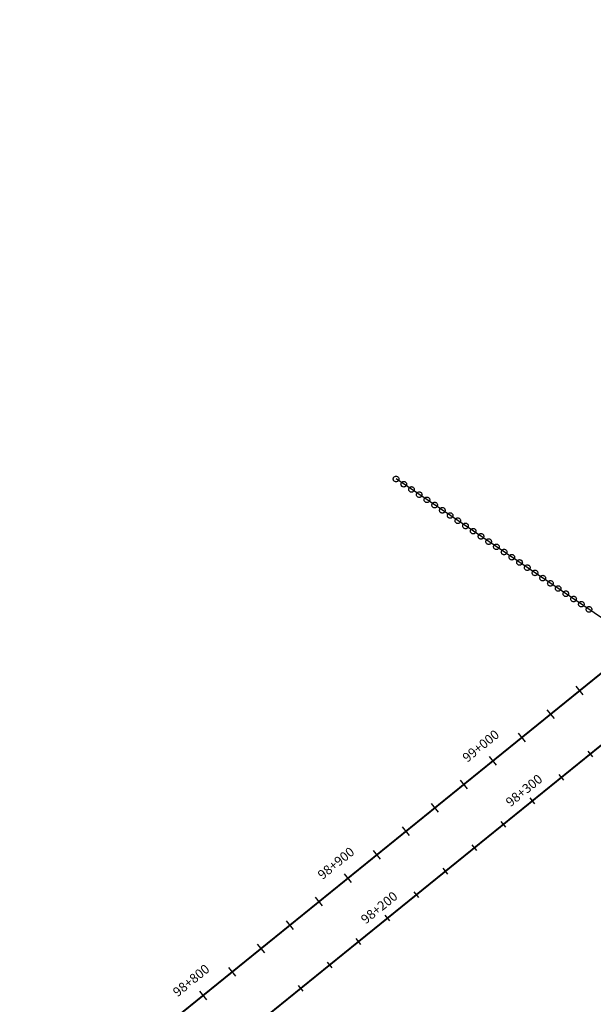
# Model space of a CAD drawing. Units: millimetres. Extents: x -76 to 391081, y -12 to 8715367.
# Drawn here: x 367602 to 367910, y 8689375 to 8689903 of the extents above; entities that cross this region are included whole.
import ezdxf

# ---------------------------------------------------------------- set-up
doc = ezdxf.new("R2010")
doc.units = ezdxf.units.MM
for name, color, linetype in [('04_ALI', 7, 'Continuous'), ('C-ROAD-CNTR-N', 92, 'Continuous'), ('C-ROAD-STAN-MAJR', 250, 'Continuous'), ('C-ROAD-STAN-MINR', 250, 'Continuous'), ('ESTACIONES_BUFFER_1M', 34, 'Continuous')]:
    doc.layers.add(name, color=color, linetype=linetype)
doc.layers.add('LINEAS_SISMICAS', color=1, linetype='Continuous', lineweight=30)
doc.styles.add('DATOS-02', font='romand.shx')

# ---------------------------------------------------------------- blocks, each defined once
blk = doc.blocks.new('AeccTickLine')
blk.add_line((0, -0.5), (0, 0.5))

msp = doc.modelspace()

# ---------------------------------------------------------------- linework, layer by layer
for p, q in [((367904.183, 8689540.622), (367900.41, 8689545.287)), ((367888.632, 8689528.045), (367884.859, 8689532.711)), ((367873.081, 8689515.469), (367869.308, 8689520.134)), ((367857.53, 8689502.893), (367853.757, 8689507.558)), ((367841.979, 8689490.316), (367838.206, 8689494.981)), ((367826.428, 8689477.74), (367822.655, 8689482.405)), ((367810.877, 8689465.163), (367807.104, 8689469.829)), ((367795.326, 8689452.587), (367791.553, 8689457.252)), ((367779.775, 8689440.011), (367776.002, 8689444.676)), ((367764.223, 8689427.434), (367760.451, 8689432.1)), ((367748.672, 8689414.858), (367744.9, 8689419.523)), ((367733.121, 8689402.282), (367729.348, 8689406.947)), ((367717.57, 8689389.705), (367713.797, 8689394.371)), ((367702.019, 8689377.129), (367698.246, 8689381.794))]:
    msp.add_line(p, q)
at = {"layer": '04_ALI', "color": 170, "linetype": 'Continuous', "lineweight": -3, "const_width": 1}
msp.add_lwpolyline([(365899.073, 8687922.918), (368781.062, 8690253.625, 0.0725113), (369270.624, 8690783.372), (371352.123, 8693817.904, -0.106993), (371813.744, 8694253.497), (373528.363, 8695288.812, 0.1595359), (373772.078, 8695571.686), (376246.582, 8701510.935, -0.0433964), (376447.178, 8701894.834), (376799.597, 8702446.79, 0.1502651), (376924.997, 8702899.992), (376907.516, 8703516.324, -0.233655), (377351.545, 8704482.675), (378904.988, 8705741.465, 0.0737484), (378965.099, 8705806.96), (379002.016, 8705861.466)], format="xyb", dxfattribs=at)
at = {"layer": 'C-ROAD-CNTR-N', "color": 170, "linetype": 'Continuous', "lineweight": -3, "const_width": 1}
msp.add_lwpolyline([(365923.672, 8687904.228), (368803.327, 8690233.049, 0.0725113), (369292.889, 8690762.796), (371373.189, 8693795.58, -0.106993), (371834.81, 8694231.172), (373552.297, 8695268.219, 0.159519), (373795.997, 8695551.057), (376274.694, 8701499.27, -0.0433799), (376475.227, 8701883.017), (376829.847, 8702438.421, 0.1502651), (376955.246, 8702891.622), (376937.924, 8703502.351, -0.233655), (377381.954, 8704468.703), (378766.71, 8705590.802, 0.0737484), (378965.099, 8705806.96), (379510.289, 8706611.899, -0.0989493)], format="xyb", dxfattribs=at)
at = {"layer": 'ESTACIONES_BUFFER_1M'}
for points in [[(367803.654, 8689657.969), (367803.914, 8689657.946), (367804.167, 8689657.878), (367804.404, 8689657.768), (367804.618, 8689657.618), (367804.803, 8689657.433), (367804.953, 8689657.219), (367805.064, 8689656.982), (367805.131, 8689656.729), (367805.154, 8689656.469), (367805.131, 8689656.208), (367805.064, 8689655.956), (367804.953, 8689655.719), (367804.803, 8689655.505), (367804.618, 8689655.32), (367804.404, 8689655.17), (367804.167, 8689655.059), (367803.914, 8689654.992), (367803.654, 8689654.969), (367803.394, 8689654.992), (367803.141, 8689655.059), (367802.904, 8689655.17), (367802.69, 8689655.32), (367802.505, 8689655.505), (367802.355, 8689655.719), (367802.244, 8689655.956), (367802.177, 8689656.208), (367802.154, 8689656.469), (367802.177, 8689656.729), (367802.244, 8689656.982), (367802.355, 8689657.219), (367802.505, 8689657.433), (367802.69, 8689657.618), (367802.904, 8689657.768), (367803.141, 8689657.878), (367803.394, 8689657.946)], [(367807.798, 8689655.171), (367808.058, 8689655.148), (367808.311, 8689655.08), (367808.548, 8689654.97), (367808.762, 8689654.82), (367808.947, 8689654.635), (367809.097, 8689654.421), (367809.207, 8689654.184), (367809.275, 8689653.931), (367809.298, 8689653.671), (367809.275, 8689653.41), (367809.207, 8689653.158), (367809.097, 8689652.921), (367808.947, 8689652.706), (367808.762, 8689652.522), (367808.548, 8689652.372), (367808.311, 8689652.261), (367808.058, 8689652.193), (367807.798, 8689652.171), (367807.537, 8689652.193), (367807.285, 8689652.261), (367807.048, 8689652.372), (367806.834, 8689652.522), (367806.649, 8689652.706), (367806.499, 8689652.921), (367806.388, 8689653.158), (367806.32, 8689653.41), (367806.298, 8689653.671), (367806.32, 8689653.931), (367806.388, 8689654.184), (367806.499, 8689654.421), (367806.649, 8689654.635), (367806.834, 8689654.82), (367807.048, 8689654.97), (367807.285, 8689655.08), (367807.537, 8689655.148)], [(367811.941, 8689652.372), (367812.202, 8689652.35), (367812.454, 8689652.282), (367812.691, 8689652.171), (367812.906, 8689652.021), (367813.09, 8689651.837), (367813.24, 8689651.622), (367813.351, 8689651.385), (367813.419, 8689651.133), (367813.441, 8689650.872), (367813.419, 8689650.612), (367813.351, 8689650.359), (367813.24, 8689650.122), (367813.09, 8689649.908), (367812.906, 8689649.723), (367812.691, 8689649.573), (367812.454, 8689649.463), (367812.202, 8689649.395), (367811.941, 8689649.372), (367811.681, 8689649.395), (367811.428, 8689649.463), (367811.191, 8689649.573), (367810.977, 8689649.723), (367810.792, 8689649.908), (367810.642, 8689650.122), (367810.532, 8689650.359), (367810.464, 8689650.612), (367810.441, 8689650.872), (367810.464, 8689651.133), (367810.532, 8689651.385), (367810.642, 8689651.622), (367810.792, 8689651.837), (367810.977, 8689652.021), (367811.191, 8689652.171), (367811.428, 8689652.282), (367811.681, 8689652.35)], [(367816.085, 8689649.574), (367816.346, 8689649.551), (367816.598, 8689649.484), (367816.835, 8689649.373), (367817.049, 8689649.223), (367817.234, 8689649.038), (367817.384, 8689648.824), (367817.495, 8689648.587), (367817.562, 8689648.335), (367817.585, 8689648.074), (367817.562, 8689647.814), (367817.495, 8689647.561), (367817.384, 8689647.324), (367817.234, 8689647.11), (367817.049, 8689646.925), (367816.835, 8689646.775), (367816.598, 8689646.665), (367816.346, 8689646.597), (367816.085, 8689646.574), (367815.825, 8689646.597), (367815.572, 8689646.665), (367815.335, 8689646.775), (367815.121, 8689646.925), (367814.936, 8689647.11), (367814.786, 8689647.324), (367814.676, 8689647.561), (367814.608, 8689647.814), (367814.585, 8689648.074), (367814.608, 8689648.335), (367814.676, 8689648.587), (367814.786, 8689648.824), (367814.936, 8689649.038), (367815.121, 8689649.223), (367815.335, 8689649.373), (367815.572, 8689649.484), (367815.825, 8689649.551)], [(367820.229, 8689646.776), (367820.489, 8689646.753), (367820.742, 8689646.686), (367820.979, 8689646.575), (367821.193, 8689646.425), (367821.378, 8689646.24), (367821.528, 8689646.026), (367821.638, 8689645.789), (367821.706, 8689645.537), (367821.729, 8689645.276), (367821.706, 8689645.016), (367821.638, 8689644.763), (367821.528, 8689644.526), (367821.378, 8689644.312), (367821.193, 8689644.127), (367820.979, 8689643.977), (367820.742, 8689643.867), (367820.489, 8689643.799), (367820.229, 8689643.776), (367819.968, 8689643.799), (367819.716, 8689643.867), (367819.479, 8689643.977), (367819.265, 8689644.127), (367819.08, 8689644.312), (367818.93, 8689644.526), (367818.819, 8689644.763), (367818.752, 8689645.016), (367818.729, 8689645.276), (367818.752, 8689645.537), (367818.819, 8689645.789), (367818.93, 8689646.026), (367819.08, 8689646.24), (367819.265, 8689646.425), (367819.479, 8689646.575), (367819.716, 8689646.686), (367819.968, 8689646.753)], [(367824.372, 8689643.978), (367824.633, 8689643.955), (367824.886, 8689643.887), (367825.122, 8689643.777), (367825.337, 8689643.627), (367825.522, 8689643.442), (367825.672, 8689643.228), (367825.782, 8689642.991), (367825.85, 8689642.738), (367825.872, 8689642.478), (367825.85, 8689642.217), (367825.782, 8689641.965), (367825.672, 8689641.728), (367825.522, 8689641.514), (367825.337, 8689641.329), (367825.122, 8689641.179), (367824.886, 8689641.068), (367824.633, 8689641.001), (367824.372, 8689640.978), (367824.112, 8689641.001), (367823.859, 8689641.068), (367823.622, 8689641.179), (367823.408, 8689641.329), (367823.223, 8689641.514), (367823.073, 8689641.728), (367822.963, 8689641.965), (367822.895, 8689642.217), (367822.872, 8689642.478), (367822.895, 8689642.738), (367822.963, 8689642.991), (367823.073, 8689643.228), (367823.223, 8689643.442), (367823.408, 8689643.627), (367823.622, 8689643.777), (367823.859, 8689643.887), (367824.112, 8689643.955)], [(367828.516, 8689641.18), (367828.777, 8689641.157), (367829.029, 8689641.089), (367829.266, 8689640.979), (367829.48, 8689640.829), (367829.665, 8689640.644), (367829.815, 8689640.43), (367829.926, 8689640.193), (367829.993, 8689639.94), (367830.016, 8689639.68), (367829.993, 8689639.419), (367829.926, 8689639.167), (367829.815, 8689638.93), (367829.665, 8689638.716), (367829.48, 8689638.531), (367829.266, 8689638.381), (367829.029, 8689638.27), (367828.777, 8689638.202), (367828.516, 8689638.18), (367828.256, 8689638.202), (367828.003, 8689638.27), (367827.766, 8689638.381), (367827.552, 8689638.531), (367827.367, 8689638.716), (367827.217, 8689638.93), (367827.107, 8689639.167), (367827.039, 8689639.419), (367827.016, 8689639.68), (367827.039, 8689639.94), (367827.107, 8689640.193), (367827.217, 8689640.43), (367827.367, 8689640.644), (367827.552, 8689640.829), (367827.766, 8689640.979), (367828.003, 8689641.089), (367828.256, 8689641.157)], [(367832.66, 8689638.382), (367832.92, 8689638.359), (367833.173, 8689638.291), (367833.41, 8689638.181), (367833.624, 8689638.031), (367833.809, 8689637.846), (367833.959, 8689637.632), (367834.069, 8689637.395), (367834.137, 8689637.142), (367834.16, 8689636.882), (367834.137, 8689636.621), (367834.069, 8689636.368), (367833.959, 8689636.132), (367833.809, 8689635.917), (367833.624, 8689635.732), (367833.41, 8689635.582), (367833.173, 8689635.472), (367832.92, 8689635.404), (367832.66, 8689635.382), (367832.399, 8689635.404), (367832.147, 8689635.472), (367831.91, 8689635.582), (367831.696, 8689635.732), (367831.511, 8689635.917), (367831.361, 8689636.132), (367831.25, 8689636.368), (367831.183, 8689636.621), (367831.16, 8689636.882), (367831.183, 8689637.142), (367831.25, 8689637.395), (367831.361, 8689637.632), (367831.511, 8689637.846), (367831.696, 8689638.031), (367831.91, 8689638.181), (367832.147, 8689638.291), (367832.399, 8689638.359)], [(367836.804, 8689635.583), (367837.064, 8689635.561), (367837.317, 8689635.493), (367837.554, 8689635.382), (367837.768, 8689635.232), (367837.953, 8689635.048), (367838.103, 8689634.833), (367838.213, 8689634.596), (367838.281, 8689634.344), (367838.304, 8689634.083), (367838.281, 8689633.823), (367838.213, 8689633.57), (367838.103, 8689633.333), (367837.953, 8689633.119), (367837.768, 8689632.934), (367837.554, 8689632.784), (367837.317, 8689632.674), (367837.064, 8689632.606), (367836.804, 8689632.583), (367836.543, 8689632.606), (367836.291, 8689632.674), (367836.054, 8689632.784), (367835.839, 8689632.934), (367835.654, 8689633.119), (367835.505, 8689633.333), (367835.394, 8689633.57), (367835.326, 8689633.823), (367835.304, 8689634.083), (367835.326, 8689634.344), (367835.394, 8689634.596), (367835.505, 8689634.833), (367835.654, 8689635.048), (367835.839, 8689635.232), (367836.054, 8689635.382), (367836.291, 8689635.493), (367836.543, 8689635.561)], [(367840.947, 8689632.785), (367841.208, 8689632.762), (367841.46, 8689632.695), (367841.697, 8689632.584), (367841.911, 8689632.434), (367842.096, 8689632.249), (367842.246, 8689632.035), (367842.357, 8689631.798), (367842.424, 8689631.546), (367842.447, 8689631.285), (367842.424, 8689631.025), (367842.357, 8689630.772), (367842.246, 8689630.535), (367842.096, 8689630.321), (367841.911, 8689630.136), (367841.697, 8689629.986), (367841.46, 8689629.876), (367841.208, 8689629.808), (367840.947, 8689629.785), (367840.687, 8689629.808), (367840.434, 8689629.876), (367840.197, 8689629.986), (367839.983, 8689630.136), (367839.798, 8689630.321), (367839.648, 8689630.535), (367839.538, 8689630.772), (367839.47, 8689631.025), (367839.447, 8689631.285), (367839.47, 8689631.546), (367839.538, 8689631.798), (367839.648, 8689632.035), (367839.798, 8689632.249), (367839.983, 8689632.434), (367840.197, 8689632.584), (367840.434, 8689632.695), (367840.687, 8689632.762)], [(367845.091, 8689629.987), (367845.351, 8689629.964), (367845.604, 8689629.897), (367845.841, 8689629.786), (367846.055, 8689629.636), (367846.24, 8689629.451), (367846.39, 8689629.237), (367846.5, 8689629), (367846.568, 8689628.747), (367846.591, 8689628.487), (367846.568, 8689628.227), (367846.5, 8689627.974), (367846.39, 8689627.737), (367846.24, 8689627.523), (367846.055, 8689627.338), (367845.841, 8689627.188), (367845.604, 8689627.077), (367845.351, 8689627.01), (367845.091, 8689626.987), (367844.83, 8689627.01), (367844.578, 8689627.077), (367844.341, 8689627.188), (367844.127, 8689627.338), (367843.942, 8689627.523), (367843.792, 8689627.737), (367843.681, 8689627.974), (367843.614, 8689628.227), (367843.591, 8689628.487), (367843.614, 8689628.747), (367843.681, 8689629), (367843.792, 8689629.237), (367843.942, 8689629.451), (367844.127, 8689629.636), (367844.341, 8689629.786), (367844.578, 8689629.897), (367844.83, 8689629.964)], [(367849.235, 8689627.189), (367849.495, 8689627.166), (367849.748, 8689627.098), (367849.985, 8689626.988), (367850.199, 8689626.838), (367850.384, 8689626.653), (367850.534, 8689626.439), (367850.644, 8689626.202), (367850.712, 8689625.949), (367850.735, 8689625.689), (367850.712, 8689625.428), (367850.644, 8689625.176), (367850.534, 8689624.939), (367850.384, 8689624.725), (367850.199, 8689624.54), (367849.985, 8689624.39), (367849.748, 8689624.279), (367849.495, 8689624.212), (367849.235, 8689624.189), (367848.974, 8689624.212), (367848.722, 8689624.279), (367848.485, 8689624.39), (367848.27, 8689624.54), (367848.086, 8689624.725), (367847.936, 8689624.939), (367847.825, 8689625.176), (367847.757, 8689625.428), (367847.735, 8689625.689), (367847.757, 8689625.949), (367847.825, 8689626.202), (367847.936, 8689626.439), (367848.086, 8689626.653), (367848.27, 8689626.838), (367848.485, 8689626.988), (367848.722, 8689627.098), (367848.974, 8689627.166)], [(367853.378, 8689624.391), (367853.639, 8689624.368), (367853.891, 8689624.3), (367854.128, 8689624.19), (367854.343, 8689624.04), (367854.527, 8689623.855), (367854.677, 8689623.641), (367854.788, 8689623.404), (367854.856, 8689623.151), (367854.878, 8689622.891), (367854.856, 8689622.63), (367854.788, 8689622.378), (367854.677, 8689622.141), (367854.527, 8689621.926), (367854.343, 8689621.742), (367854.128, 8689621.592), (367853.891, 8689621.481), (367853.639, 8689621.413), (367853.378, 8689621.391), (367853.118, 8689621.413), (367852.865, 8689621.481), (367852.628, 8689621.592), (367852.414, 8689621.742), (367852.229, 8689621.926), (367852.079, 8689622.141), (367851.969, 8689622.378), (367851.901, 8689622.63), (367851.878, 8689622.891), (367851.901, 8689623.151), (367851.969, 8689623.404), (367852.079, 8689623.641), (367852.229, 8689623.855), (367852.414, 8689624.04), (367852.628, 8689624.19), (367852.865, 8689624.3), (367853.118, 8689624.368)], [(367857.522, 8689621.592), (367857.782, 8689621.57), (367858.035, 8689621.502), (367858.272, 8689621.391), (367858.486, 8689621.242), (367858.671, 8689621.057), (367858.821, 8689620.842), (367858.932, 8689620.605), (367858.999, 8689620.353), (367859.022, 8689620.092), (367858.999, 8689619.832), (367858.932, 8689619.579), (367858.821, 8689619.342), (367858.671, 8689619.128), (367858.486, 8689618.943), (367858.272, 8689618.793), (367858.035, 8689618.683), (367857.782, 8689618.615), (367857.522, 8689618.592), (367857.262, 8689618.615), (367857.009, 8689618.683), (367856.772, 8689618.793), (367856.558, 8689618.943), (367856.373, 8689619.128), (367856.223, 8689619.342), (367856.112, 8689619.579), (367856.045, 8689619.832), (367856.022, 8689620.092), (367856.045, 8689620.353), (367856.112, 8689620.605), (367856.223, 8689620.842), (367856.373, 8689621.057), (367856.558, 8689621.242), (367856.772, 8689621.391), (367857.009, 8689621.502), (367857.262, 8689621.57)], [(367861.666, 8689618.794), (367861.926, 8689618.771), (367862.179, 8689618.704), (367862.416, 8689618.593), (367862.63, 8689618.443), (367862.815, 8689618.258), (367862.965, 8689618.044), (367863.075, 8689617.807), (367863.143, 8689617.555), (367863.166, 8689617.294), (367863.143, 8689617.034), (367863.075, 8689616.781), (367862.965, 8689616.544), (367862.815, 8689616.33), (367862.63, 8689616.145), (367862.416, 8689615.995), (367862.179, 8689615.885), (367861.926, 8689615.817), (367861.666, 8689615.794), (367861.405, 8689615.817), (367861.153, 8689615.885), (367860.916, 8689615.995), (367860.702, 8689616.145), (367860.517, 8689616.33), (367860.367, 8689616.544), (367860.256, 8689616.781), (367860.189, 8689617.034), (367860.166, 8689617.294), (367860.189, 8689617.555), (367860.256, 8689617.807), (367860.367, 8689618.044), (367860.517, 8689618.258), (367860.702, 8689618.443), (367860.916, 8689618.593), (367861.153, 8689618.704), (367861.405, 8689618.771)], [(367865.809, 8689615.996), (367866.07, 8689615.973), (367866.322, 8689615.906), (367866.559, 8689615.795), (367866.774, 8689615.645), (367866.958, 8689615.46), (367867.108, 8689615.246), (367867.219, 8689615.009), (367867.287, 8689614.757), (367867.309, 8689614.496), (367867.287, 8689614.236), (367867.219, 8689613.983), (367867.108, 8689613.746), (367866.958, 8689613.532), (367866.774, 8689613.347), (367866.559, 8689613.197), (367866.322, 8689613.087), (367866.07, 8689613.019), (367865.809, 8689612.996), (367865.549, 8689613.019), (367865.296, 8689613.087), (367865.059, 8689613.197), (367864.845, 8689613.347), (367864.66, 8689613.532), (367864.51, 8689613.746), (367864.4, 8689613.983), (367864.332, 8689614.236), (367864.309, 8689614.496), (367864.332, 8689614.757), (367864.4, 8689615.009), (367864.51, 8689615.246), (367864.66, 8689615.46), (367864.845, 8689615.645), (367865.059, 8689615.795), (367865.296, 8689615.906), (367865.549, 8689615.973)], [(367869.953, 8689613.198), (367870.214, 8689613.175), (367870.466, 8689613.107), (367870.703, 8689612.997), (367870.917, 8689612.847), (367871.102, 8689612.662), (367871.252, 8689612.448), (367871.363, 8689612.211), (367871.43, 8689611.958), (367871.453, 8689611.698), (367871.43, 8689611.437), (367871.363, 8689611.185), (367871.252, 8689610.948), (367871.102, 8689610.734), (367870.917, 8689610.549), (367870.703, 8689610.399), (367870.466, 8689610.288), (367870.214, 8689610.221), (367869.953, 8689610.198), (367869.693, 8689610.221), (367869.44, 8689610.288), (367869.203, 8689610.399), (367868.989, 8689610.549), (367868.804, 8689610.734), (367868.654, 8689610.948), (367868.544, 8689611.185), (367868.476, 8689611.437), (367868.453, 8689611.698), (367868.476, 8689611.958), (367868.544, 8689612.211), (367868.654, 8689612.448), (367868.804, 8689612.662), (367868.989, 8689612.847), (367869.203, 8689612.997), (367869.44, 8689613.107), (367869.693, 8689613.175)], [(367874.097, 8689610.4), (367874.357, 8689610.377), (367874.61, 8689610.309), (367874.847, 8689610.199), (367875.061, 8689610.049), (367875.246, 8689609.864), (367875.396, 8689609.65), (367875.506, 8689609.413), (367875.574, 8689609.16), (367875.597, 8689608.9), (367875.574, 8689608.639), (367875.506, 8689608.387), (367875.396, 8689608.15), (367875.246, 8689607.936), (367875.061, 8689607.751), (367874.847, 8689607.601), (367874.61, 8689607.49), (367874.357, 8689607.423), (367874.097, 8689607.4), (367873.836, 8689607.423), (367873.584, 8689607.49), (367873.347, 8689607.601), (367873.133, 8689607.751), (367872.948, 8689607.936), (367872.798, 8689608.15), (367872.687, 8689608.387), (367872.62, 8689608.639), (367872.597, 8689608.9), (367872.62, 8689609.16), (367872.687, 8689609.413), (367872.798, 8689609.65), (367872.948, 8689609.864), (367873.133, 8689610.049), (367873.347, 8689610.199), (367873.584, 8689610.309), (367873.836, 8689610.377)], [(367878.24, 8689607.602), (367878.501, 8689607.579), (367878.754, 8689607.511), (367878.99, 8689607.401), (367879.205, 8689607.251), (367879.39, 8689607.066), (367879.54, 8689606.852), (367879.65, 8689606.615), (367879.718, 8689606.362), (367879.74, 8689606.102), (367879.718, 8689605.841), (367879.65, 8689605.589), (367879.54, 8689605.352), (367879.39, 8689605.137), (367879.205, 8689604.953), (367878.99, 8689604.803), (367878.754, 8689604.692), (367878.501, 8689604.624), (367878.24, 8689604.602), (367877.98, 8689604.624), (367877.727, 8689604.692), (367877.49, 8689604.803), (367877.276, 8689604.953), (367877.091, 8689605.137), (367876.941, 8689605.352), (367876.831, 8689605.589), (367876.763, 8689605.841), (367876.74, 8689606.102), (367876.763, 8689606.362), (367876.831, 8689606.615), (367876.941, 8689606.852), (367877.091, 8689607.066), (367877.276, 8689607.251), (367877.49, 8689607.401), (367877.727, 8689607.511), (367877.98, 8689607.579)], [(367882.384, 8689604.803), (367882.645, 8689604.781), (367882.897, 8689604.713), (367883.134, 8689604.602), (367883.348, 8689604.452), (367883.533, 8689604.268), (367883.683, 8689604.053), (367883.794, 8689603.816), (367883.861, 8689603.564), (367883.884, 8689603.303), (367883.861, 8689603.043), (367883.794, 8689602.79), (367883.683, 8689602.553), (367883.533, 8689602.339), (367883.348, 8689602.154), (367883.134, 8689602.004), (367882.897, 8689601.894), (367882.645, 8689601.826), (367882.384, 8689601.803), (367882.124, 8689601.826), (367881.871, 8689601.894), (367881.634, 8689602.004), (367881.42, 8689602.154), (367881.235, 8689602.339), (367881.085, 8689602.553), (367880.975, 8689602.79), (367880.907, 8689603.043), (367880.884, 8689603.303), (367880.907, 8689603.564), (367880.975, 8689603.816), (367881.085, 8689604.053), (367881.235, 8689604.268), (367881.42, 8689604.452), (367881.634, 8689604.602), (367881.871, 8689604.713), (367882.124, 8689604.781)], [(367886.528, 8689602.005), (367886.788, 8689601.982), (367887.041, 8689601.915), (367887.278, 8689601.804), (367887.492, 8689601.654), (367887.677, 8689601.469), (367887.827, 8689601.255), (367887.937, 8689601.018), (367888.005, 8689600.766), (367888.028, 8689600.505), (367888.005, 8689600.245), (367887.937, 8689599.992), (367887.827, 8689599.755), (367887.677, 8689599.541), (367887.492, 8689599.356), (367887.278, 8689599.206), (367887.041, 8689599.096), (367886.788, 8689599.028), (367886.528, 8689599.005), (367886.267, 8689599.028), (367886.015, 8689599.096), (367885.778, 8689599.206), (367885.564, 8689599.356), (367885.379, 8689599.541), (367885.229, 8689599.755), (367885.118, 8689599.992), (367885.051, 8689600.245), (367885.028, 8689600.505), (367885.051, 8689600.766), (367885.118, 8689601.018), (367885.229, 8689601.255), (367885.379, 8689601.469), (367885.564, 8689601.654), (367885.778, 8689601.804), (367886.015, 8689601.915), (367886.267, 8689601.982)], [(367890.672, 8689599.207), (367890.932, 8689599.184), (367891.185, 8689599.117), (367891.422, 8689599.006), (367891.636, 8689598.856), (367891.821, 8689598.671), (367891.971, 8689598.457), (367892.081, 8689598.22), (367892.149, 8689597.968), (367892.172, 8689597.707), (367892.149, 8689597.447), (367892.081, 8689597.194), (367891.971, 8689596.957), (367891.821, 8689596.743), (367891.636, 8689596.558), (367891.422, 8689596.408), (367891.185, 8689596.298), (367890.932, 8689596.23), (367890.672, 8689596.207), (367890.411, 8689596.23), (367890.159, 8689596.298), (367889.922, 8689596.408), (367889.707, 8689596.558), (367889.523, 8689596.743), (367889.373, 8689596.957), (367889.262, 8689597.194), (367889.194, 8689597.447), (367889.172, 8689597.707), (367889.194, 8689597.968), (367889.262, 8689598.22), (367889.373, 8689598.457), (367889.523, 8689598.671), (367889.707, 8689598.856), (367889.922, 8689599.006), (367890.159, 8689599.117), (367890.411, 8689599.184)], [(367894.815, 8689596.409), (367895.076, 8689596.386), (367895.328, 8689596.318), (367895.565, 8689596.208), (367895.779, 8689596.058), (367895.964, 8689595.873), (367896.114, 8689595.659), (367896.225, 8689595.422), (367896.292, 8689595.169), (367896.315, 8689594.909), (367896.292, 8689594.648), (367896.225, 8689594.396), (367896.114, 8689594.159), (367895.964, 8689593.945), (367895.779, 8689593.76), (367895.565, 8689593.61), (367895.328, 8689593.499), (367895.076, 8689593.432), (367894.815, 8689593.409), (367894.555, 8689593.432), (367894.302, 8689593.499), (367894.065, 8689593.61), (367893.851, 8689593.76), (367893.666, 8689593.945), (367893.516, 8689594.159), (367893.406, 8689594.396), (367893.338, 8689594.648), (367893.315, 8689594.909), (367893.338, 8689595.169), (367893.406, 8689595.422), (367893.516, 8689595.659), (367893.666, 8689595.873), (367893.851, 8689596.058), (367894.065, 8689596.208), (367894.302, 8689596.318), (367894.555, 8689596.386)], [(367898.959, 8689593.611), (367899.219, 8689593.588), (367899.472, 8689593.52), (367899.709, 8689593.41), (367899.923, 8689593.26), (367900.108, 8689593.075), (367900.258, 8689592.861), (367900.369, 8689592.624), (367900.436, 8689592.371), (367900.459, 8689592.111), (367900.436, 8689591.85), (367900.369, 8689591.598), (367900.258, 8689591.361), (367900.108, 8689591.147), (367899.923, 8689590.962), (367899.709, 8689590.812), (367899.472, 8689590.701), (367899.219, 8689590.633), (367898.959, 8689590.611), (367898.698, 8689590.633), (367898.446, 8689590.701), (367898.209, 8689590.812), (367897.995, 8689590.962), (367897.81, 8689591.147), (367897.66, 8689591.361), (367897.549, 8689591.598), (367897.482, 8689591.85), (367897.459, 8689592.111), (367897.482, 8689592.371), (367897.549, 8689592.624), (367897.66, 8689592.861), (367897.81, 8689593.075), (367897.995, 8689593.26), (367898.209, 8689593.41), (367898.446, 8689593.52), (367898.698, 8689593.588)], [(367903.103, 8689590.813), (367903.363, 8689590.79), (367903.616, 8689590.722), (367903.853, 8689590.612), (367904.067, 8689590.462), (367904.252, 8689590.277), (367904.402, 8689590.063), (367904.512, 8689589.826), (367904.58, 8689589.573), (367904.603, 8689589.313), (367904.58, 8689589.052), (367904.512, 8689588.799), (367904.402, 8689588.563), (367904.252, 8689588.348), (367904.067, 8689588.163), (367903.853, 8689588.013), (367903.616, 8689587.903), (367903.363, 8689587.835), (367903.103, 8689587.813), (367902.842, 8689587.835), (367902.59, 8689587.903), (367902.353, 8689588.013), (367902.138, 8689588.163), (367901.954, 8689588.348), (367901.804, 8689588.563), (367901.693, 8689588.799), (367901.625, 8689589.052), (367901.603, 8689589.313), (367901.625, 8689589.573), (367901.693, 8689589.826), (367901.804, 8689590.063), (367901.954, 8689590.277), (367902.138, 8689590.462), (367902.353, 8689590.612), (367902.59, 8689590.722), (367902.842, 8689590.79)], [(367907.246, 8689588.014), (367907.507, 8689587.992), (367907.759, 8689587.924), (367907.996, 8689587.813), (367908.211, 8689587.663), (367908.395, 8689587.479), (367908.545, 8689587.264), (367908.656, 8689587.027), (367908.724, 8689586.775), (367908.746, 8689586.514), (367908.724, 8689586.254), (367908.656, 8689586.001), (367908.545, 8689585.764), (367908.395, 8689585.55), (367908.211, 8689585.365), (367907.996, 8689585.215), (367907.759, 8689585.105), (367907.507, 8689585.037), (367907.246, 8689585.014), (367906.986, 8689585.037), (367906.733, 8689585.105), (367906.496, 8689585.215), (367906.282, 8689585.365), (367906.097, 8689585.55), (367905.947, 8689585.764), (367905.837, 8689586.001), (367905.769, 8689586.254), (367905.746, 8689586.514), (367905.769, 8689586.775), (367905.837, 8689587.027), (367905.947, 8689587.264), (367906.097, 8689587.479), (367906.282, 8689587.663), (367906.496, 8689587.813), (367906.733, 8689587.924), (367906.986, 8689587.992)]]:
    msp.add_lwpolyline(points, close=True, dxfattribs=at)
at = {"layer": 'LINEAS_SISMICAS'}
msp.add_line((368102, 8689455), (367803.654, 8689656.469), dxfattribs=at)

# ---------------------------------------------------------------- block references
at = {"layer": 'C-ROAD-STAN-MAJR', "color": 11, "linetype": 'Continuous', "lineweight": -3, "xscale": 4, "yscale": 4, "zscale": 4, "rotation": 38.96298700386131}
for p in [(367876.869, 8689483.808), (367799.114, 8689420.927)]:
    msp.add_blockref('AeccTickLine', p, dxfattribs=at)
at = {"layer": 'C-ROAD-STAN-MINR', "color": 0, "linetype": 'Continuous', "lineweight": -3, "xscale": 4, "yscale": 4, "zscale": 4, "rotation": 38.96298700386131}
for p in [(367907.971, 8689508.961), (367892.42, 8689496.385), (367861.318, 8689471.232), (367845.767, 8689458.656), (367830.216, 8689446.079), (367814.665, 8689433.503), (367783.563, 8689408.35), (367768.012, 8689395.774), (367752.461, 8689383.198)]:
    msp.add_blockref('AeccTickLine', p, dxfattribs=at)

# ---------------------------------------------------------------- texts
at = {"layer": 'C-ROAD-STAN-MAJR', "color": 0, "linetype": 'Continuous', "lineweight": 5, "char_height": 5, "attachment_point": 8, "rotation": 38.96299, "style": 'DATOS-02'}
for s, insert in [('99+000', (367851.701, 8689510.1)), ('99+000', (367851.701, 8689510.1)), ('99+000', (367851.701, 8689510.1)), ('99+000', (367851.701, 8689510.1)), ('98+300', (367874.898, 8689486.246)), ('98+300', (367874.898, 8689486.246)), ('98+300', (367874.898, 8689486.246)), ('98+300', (367874.898, 8689486.246)), ('98+900', (367773.945, 8689447.219)), ('98+900', (367773.945, 8689447.219)), ('98+900', (367773.945, 8689447.219)), ('98+900', (367773.945, 8689447.219)), ('98+200', (367797.143, 8689423.364)), ('98+200', (367797.143, 8689423.364)), ('98+200', (367797.143, 8689423.364)), ('98+200', (367797.143, 8689423.364)), ('98+800', (367696.19, 8689384.337)), ('98+800', (367696.19, 8689384.337)), ('98+800', (367696.19, 8689384.337)), ('98+800', (367696.19, 8689384.337))]:
    msp.add_mtext(s, dxfattribs=dict(at, insert=insert))

doc.saveas('drawing.dxf')
